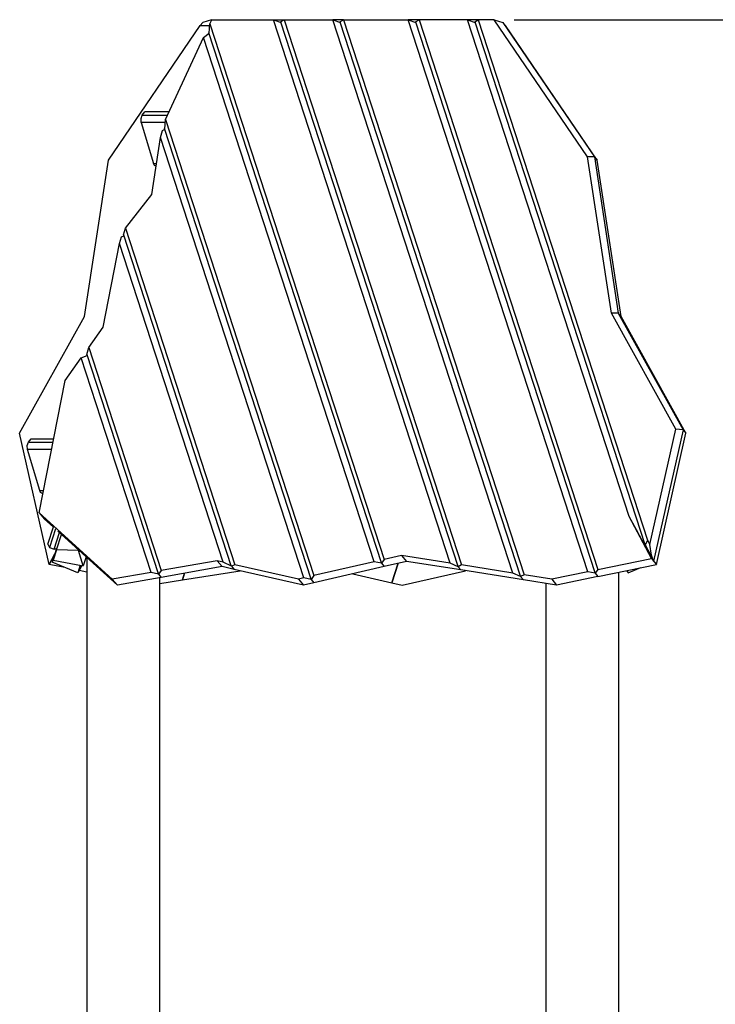
# Model space of a CAD drawing. Units: inches. Extents: x 91 to 209, y 19 to 191.
# Drawn here: x 127 to 140, y 173 to 191 of the extents above; entities that cross this region are included whole.
import ezdxf

# ---------------------------------------------------------------- set-up
doc = ezdxf.new("R2010")
doc.units = ezdxf.units.IN
doc.header["$MEASUREMENT"] = 0
doc.layers.add('Ebene 1', color=7, linetype='Continuous')

# ---------------------------------------------------------------- blocks, each defined once
blk = doc.blocks.new('block 2')
at = {"layer": 'Ebene 1', "color": 179, "lineweight": 25, "true_color": 0x1a171b}
for points in [[(130.558, 191.079), (130.395, 191.028)], [(130.527, 191.002), (130.563, 191.079)], [(130.558, 191.079), (130.563, 191.079)], [(130.563, 191.079), (131.723, 191.079)], [(131.723, 191.079), (131.868, 191.028)], [(131.723, 191.079), (131.927, 191.079)], [(135.058, 180.831), (131.723, 191.079)], [(131.861, 191.041), (131.927, 191.079)], [(131.927, 191.079), (132.843, 191.079)], [(131.927, 191.079), (135.272, 180.797)], [(132.843, 191.079), (132.987, 191.028)], [(133.046, 191.079), (132.843, 191.079)], [(136.238, 180.645), (132.843, 191.079)], [(132.98, 191.041), (133.046, 191.079)], [(133.046, 191.079), (134.267, 191.079)], [(133.046, 191.079), (136.452, 180.611)], [(134.267, 191.079), (134.412, 191.028)], [(137.654, 180.67), (134.267, 191.079)], [(134.471, 191.079), (134.267, 191.079)], [(134.404, 191.041), (134.471, 191.079)], [(135.386, 191.079), (134.471, 191.079)], [(134.471, 191.079), (137.845, 180.71)], [(135.386, 191.079), (135.531, 191.028)], [(135.59, 191.079), (135.386, 191.079)], [(138.435, 181.71), (135.386, 191.079)], [(135.524, 191.041), (135.59, 191.079)], [(135.887, 191.079), (135.59, 191.079)], [(135.59, 191.079), (138.783, 181.267)], [(135.887, 191.079), (136.051, 191.028)], [(137.65, 188.495), (135.887, 191.079)], [(136.267, 191.079), (196.026, 191.079)], [(128.614, 188.432), (130.343, 190.967)], [(130.395, 191.028), (130.343, 190.967)], [(130.343, 190.967), (130.513, 190.967)], [(130.51, 190.822), (130.527, 191.002)], [(130.527, 191.002), (133.814, 180.901)], [(131.861, 191.041), (135.201, 180.776)], [(132.98, 191.041), (136.38, 180.589)], [(134.404, 191.041), (137.785, 180.653)], [(135.524, 191.041), (138.732, 181.181)], [(136.051, 191.028), (136.103, 190.967)], [(136.051, 191.028), (137.781, 188.494)], [(137.832, 188.432), (136.103, 190.967)], [(129.69, 189.197), (130.407, 190.744)], [(130.407, 190.744), (130.51, 190.822)], [(133.624, 180.858), (130.407, 190.744)], [(130.502, 190.839), (133.754, 180.842)], [(129.232, 189.141), (129.227, 189.217), (129.249, 189.278)], [(129.249, 189.278), (129.301, 189.339)], [(129.249, 189.278), (129.728, 189.278)], [(129.756, 189.339), (129.301, 189.339)], [(129.673, 189.017), (129.69, 189.197)], [(129.69, 189.197), (132.489, 180.595)], [(129.232, 189.141), (129.46, 188.366)], [(129.67, 189.141), (129.232, 189.141)], [(129.597, 188.857), (129.633, 188.991), (129.673, 189.017)], [(129.664, 189.034), (132.429, 180.536)], [(129.428, 187.783), (129.597, 188.857)], [(132.299, 180.551), (129.597, 188.857)], [(137.781, 188.494), (137.65, 188.495)], [(138.1, 185.547), (137.65, 188.495)], [(137.781, 188.494), (137.832, 188.432)], [(137.781, 188.494), (138.231, 185.543)], [(128.163, 185.482), (128.614, 188.432)], [(129.504, 188.317), (129.479, 188.33), (129.46, 188.366)], [(129.46, 188.366), (129.52, 188.366)], [(129.504, 188.317), (129.512, 188.317)], [(138.283, 185.482), (137.832, 188.432)], [(128.932, 187.148), (129.428, 187.783)], [(128.822, 186.861), (128.861, 186.984), (128.903, 187.005)], [(128.895, 187.021), (128.932, 187.148)], [(128.895, 187.021), (130.923, 180.787)], [(128.932, 187.148), (130.997, 180.8)], [(128.512, 185.278), (128.822, 186.861)], [(130.777, 180.85), (128.822, 186.861)], [(126.937, 183.281), (128.163, 185.482)], [(138.231, 185.543), (138.1, 185.547)], [(139.319, 183.359), (138.1, 185.547)], [(138.231, 185.543), (138.283, 185.482)], [(138.231, 185.543), (139.457, 183.342)], [(139.508, 183.281), (138.283, 185.482)], [(128.24, 184.897), (128.512, 185.278)], [(128.1, 184.702), (128.213, 184.749)], [(128.204, 184.765), (128.24, 184.897)], [(128.204, 184.765), (129.547, 180.636)], [(128.24, 184.897), (129.608, 180.691)], [(127.796, 184.277), (128.1, 184.702)], [(129.416, 180.657), (128.1, 184.702)], [(127.304, 181.781), (127.796, 184.277)], [(127.496, 180.808), (126.937, 183.281)], [(138.828, 181.183), (139.319, 183.359)], [(139.457, 183.342), (138.898, 180.869)], [(138.95, 180.808), (139.508, 183.281)], [(139.457, 183.342), (139.319, 183.359)], [(139.457, 183.342), (139.508, 183.281)], [(127.087, 182.975), (127.081, 183.05), (127.104, 183.112)], [(127.104, 183.112), (127.156, 183.173)], [(127.104, 183.112), (127.567, 183.112)], [(127.156, 183.173), (127.578, 183.173)], [(127.315, 182.2), (127.087, 182.975)], [(127.539, 182.975), (127.087, 182.975)], [(127.358, 182.15), (127.333, 182.164), (127.315, 182.2)], [(127.315, 182.2), (127.386, 182.2)], [(127.358, 182.15), (127.377, 182.15)], [(127.304, 181.781), (127.398, 181.669)], [(128.685, 180.529), (127.304, 181.781)], [(127.573, 181.511), (127.398, 181.669)], [(138.74, 181.167), (138.684, 181.258), (138.572, 181.457), (138.435, 181.71)], [(138.855, 180.92), (138.435, 181.71)], [(127.467, 181.187), (127.573, 181.513)], [(127.614, 181.477), (127.499, 181.124)], [(127.585, 181.096), (127.687, 181.408)], [(128.78, 180.417), (127.656, 181.436)], [(127.631, 181.082), (127.726, 181.373)], [(138.783, 181.267), (138.74, 181.167)], [(138.783, 181.267), (138.828, 181.183)], [(127.467, 181.187), (127.499, 181.124)], [(127.499, 181.124), (127.585, 181.096)], [(127.633, 181.105), (127.549, 180.848)], [(127.631, 181.082), (127.57, 180.887)], [(127.585, 181.096), (127.642, 181.114)], [(128.044, 181.068), (127.631, 181.082)], [(128.048, 181.081), (128.044, 181.068)], [(128.138, 180.782), (128.044, 181.068)], [(138.735, 181.174), (138.892, 180.879)], [(138.898, 180.869), (138.86, 180.982), (138.828, 181.183)], [(127.496, 180.808), (127.6, 181.004)], [(127.6, 181.004), (127.496, 180.808)], [(128.032, 180.646), (127.549, 180.848)], [(127.57, 180.887), (128.138, 180.782)], [(128.193, 180.949), (128.138, 180.782)], [(128.199, 180.942), (128.178, 180.903)], [(128.199, 180.942), (128.199, 180.943)], [(128.203, 180.94), (128.203, 165.65)], [(130.663, 180.876), (129.608, 180.691)], [(130.663, 180.876), (130.758, 180.765)], [(130.777, 180.85), (130.663, 180.876)], [(130.931, 180.775), (130.777, 180.85)], [(133.624, 180.858), (132.489, 180.595)], [(133.762, 180.829), (133.624, 180.858)], [(133.814, 180.901), (133.762, 180.829)], [(134.139, 180.977), (133.814, 180.901)], [(134.233, 180.865), (133.814, 180.768)], [(134.139, 180.977), (134.233, 180.865)], [(135.058, 180.831), (134.139, 180.977)], [(135.26, 180.702), (134.233, 180.865)], [(137.845, 180.71), (138.855, 180.92)], [(138.855, 180.92), (138.95, 180.808)], [(138.898, 180.869), (138.95, 180.808)], [(127.791, 180.747), (127.496, 180.808)], [(128.08, 180.792), (128.032, 180.646)], [(128.112, 180.787), (128.032, 180.646)], [(128.203, 180.661), (128.058, 180.691)], [(129.416, 180.657), (128.685, 180.529)], [(129.555, 180.623), (129.416, 180.657)], [(129.608, 180.691), (129.555, 180.623)], [(130.758, 180.765), (129.607, 180.562)], [(130.006, 180.516), (131.095, 180.688)], [(130.982, 180.714), (130.758, 180.765)], [(130.997, 180.8), (130.931, 180.775)], [(130.931, 180.775), (130.982, 180.714)], [(130.931, 180.775), (130.982, 180.714)], [(132.294, 180.417), (130.982, 180.714)], [(132.2, 180.529), (130.997, 180.8)], [(133.814, 180.768), (132.489, 180.461)], [(133.762, 180.829), (133.814, 180.768)], [(133.762, 180.829), (133.814, 180.768)], [(133.957, 180.461), (134.077, 180.829)], [(134.077, 180.829), (133.957, 180.461)], [(134.151, 180.417), (135.351, 180.688)], [(135.208, 180.763), (135.058, 180.831)], [(135.272, 180.797), (135.208, 180.763)], [(135.208, 180.763), (135.26, 180.702)], [(135.208, 180.763), (135.26, 180.702)], [(136.44, 180.516), (135.26, 180.702)], [(136.238, 180.645), (135.272, 180.797)], [(137.654, 180.67), (136.974, 180.529)], [(137.792, 180.639), (137.654, 180.67)], [(137.845, 180.71), (137.792, 180.639)], [(137.844, 180.578), (138.95, 180.808)], [(138.243, 141.091), (138.243, 180.661)], [(138.388, 180.691), (138.414, 180.646)], [(138.414, 180.646), (138.655, 180.747)], [(128.685, 180.529), (128.78, 180.417)], [(129.607, 180.562), (128.78, 180.417)], [(129.555, 180.623), (129.607, 180.562)], [(129.555, 180.623), (129.607, 180.562)], [(129.583, 172.241), (129.583, 180.558)], [(129.583, 180.449), (130.006, 180.516)], [(130.046, 180.639), (130.006, 180.516)], [(130.006, 180.516), (130.046, 180.639)], [(132.299, 180.551), (132.2, 180.529)], [(132.2, 180.529), (132.294, 180.417)], [(132.437, 180.522), (132.299, 180.551)], [(132.489, 180.595), (132.437, 180.522)], [(132.437, 180.522), (132.489, 180.461)], [(132.437, 180.522), (132.489, 180.461)], [(133.223, 180.631), (133.957, 180.461)], [(136.388, 180.577), (136.238, 180.645)], [(136.452, 180.611), (136.388, 180.577)], [(136.388, 180.577), (136.44, 180.516)], [(136.388, 180.577), (136.44, 180.516)], [(137.068, 180.417), (136.44, 180.516)], [(136.974, 180.529), (136.452, 180.611)], [(136.974, 180.529), (137.068, 180.417)], [(137.844, 180.578), (137.068, 180.417)], [(137.792, 180.639), (137.844, 180.578)], [(137.792, 180.639), (137.844, 180.578)], [(132.489, 180.461), (132.294, 180.417)], [(133.957, 180.461), (134.151, 180.417)], [(136.863, 180.449), (136.863, 161.991)]]:
    blk.add_lwpolyline(points, dxfattribs=at)

msp = doc.modelspace()

# ---------------------------------------------------------------- block references
at = {"layer": 'Ebene 1'}
msp.add_blockref('block 2', (0, 0), dxfattribs=at)

doc.saveas('drawing.dxf')
